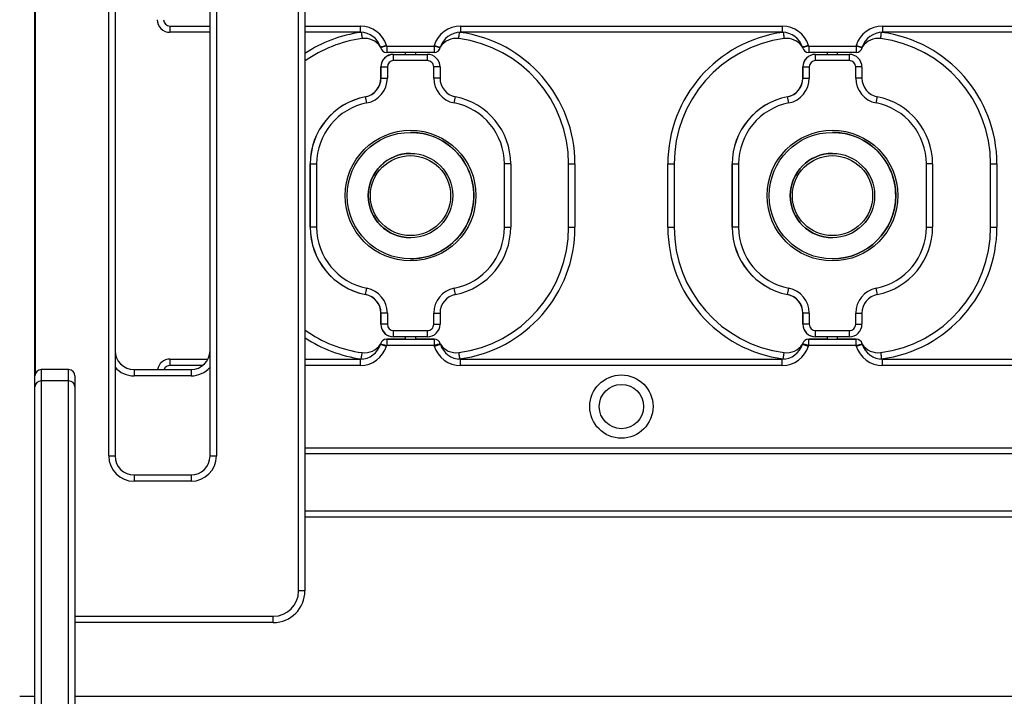
# Model space of a CAD drawing. Units: millimetres. Extents: x 524 to 9046, y 770 to 12226.
# Drawn here: x 3593 to 4060, y 11007 to 11328 of the extents above; entities that cross this region are included whole.
import ezdxf

# ---------------------------------------------------------------- set-up
doc = ezdxf.new("R2010")
doc.units = ezdxf.units.MM
doc.header["$LTSCALE"] = 100

msp = doc.modelspace()

# ---------------------------------------------------------------- linework, layer by layer
at = {"color": 7, "linetype": 'Continuous', "lineweight": 25}
for p, q in [((3599.81, 11905.01), (3599.81, 11007.01)), ((3600.04, 11905.01), (3600.04, 11159.15)), ((3600.09, 11905.01), (3600.09, 11159.57)), ((3600.11, 11159.66), (3600.11, 11905.01)), ((3725.04, 11057.01), (3725.04, 11426.23)), ((3728.04, 11426.23), (3728.04, 11057.01)), ((3635.04, 11121.01), (3635.04, 11353.01)), ((3638.04, 11353.01), (3638.04, 11121.01)), ((3683.04, 11121.01), (3683.04, 11353.01)), ((3686.04, 11353.01), (3686.04, 11121.01)), ((3664.04, 11324.95), (3664.04, 11321.95)), ((3754.29, 11324.95), (3754.29, 11321.95)), ((3801.78, 11324.95), (3954.29, 11324.95)), ((3801.78, 11324.95), (3801.78, 11321.95)), ((3954.29, 11324.95), (3954.29, 11321.95)), ((4001.78, 11324.95), (4154.3, 11324.95)), ((4001.78, 11324.95), (4001.78, 11321.95)), ((3683.04, 11321.95), (3664.04, 11321.95)), ((3754.29, 11321.95), (3728.04, 11321.95)), ((3954.29, 11321.95), (3801.78, 11321.95)), ((4154.3, 11321.95), (4001.78, 11321.95)), ((3766.81, 11315.45), (3789.26, 11315.45)), ((3766.81, 11315.45), (3766.81, 11312.45)), ((3789.26, 11315.45), (3789.26, 11312.45)), ((3966.81, 11315.45), (3989.26, 11315.45)), ((3966.81, 11315.45), (3966.81, 11312.45)), ((3989.26, 11315.45), (3989.26, 11312.45)), ((3789.26, 11312.45), (3766.81, 11312.45)), ((3770, 11311.51), (3770.07, 11311.51)), ((3770.07, 11311.51), (3786.07, 11311.51)), ((3786.09, 11308.51), (3770.09, 11308.51)), ((3775.54, 11312.45), (3775.54, 11311.51)), ((3780.54, 11311.51), (3780.54, 11312.45)), ((3989.26, 11312.45), (3966.81, 11312.45)), ((3970, 11311.51), (3970.07, 11311.51)), ((3970.07, 11311.51), (3986.07, 11311.51)), ((3986.09, 11308.51), (3970.09, 11308.51)), ((3975.54, 11312.45), (3975.54, 11311.51)), ((3980.54, 11311.51), (3980.54, 11312.45)), ((3764, 11305.51), (3764, 11300.24)), ((3764.07, 11305.51), (3764, 11305.51)), ((3764.07, 11300.24), (3764.07, 11305.51)), ((3764.07, 11305.51), (3767.09, 11305.51)), ((3767.09, 11305.51), (3767.09, 11300.24)), ((3789.09, 11300.24), (3789.09, 11305.51)), ((3792.07, 11305.51), (3789.09, 11305.51)), ((3792.07, 11305.51), (3792.07, 11300.24)), ((3964, 11305.51), (3964, 11300.24)), ((3964.07, 11305.51), (3964, 11305.51)), ((3964.07, 11300.24), (3964.07, 11305.51)), ((3964.07, 11305.51), (3967.09, 11305.51)), ((3967.09, 11305.51), (3967.09, 11300.24)), ((3989.09, 11300.24), (3989.09, 11305.51)), ((3992.07, 11305.51), (3989.09, 11305.51)), ((3992.07, 11305.51), (3992.07, 11300.24)), ((3764, 11300.24), (3764.07, 11300.24)), ((3764.07, 11300.24), (3767.09, 11300.24)), ((3792.07, 11300.24), (3789.09, 11300.24)), ((3964, 11300.24), (3964.07, 11300.24)), ((3964.07, 11300.24), (3967.09, 11300.24)), ((3992.07, 11300.24), (3989.09, 11300.24)), ((3756.8, 11291.4), (3756.74, 11291.4)), ((3956.8, 11291.4), (3956.74, 11291.4)), ((3778.08, 11264.51), (3778.07, 11264.51)), ((3978.08, 11264.51), (3978.07, 11264.51)), ((3730.5, 11259.51), (3730.5, 11229.51)), ((3730.5, 11259.51), (3730.57, 11259.51)), ((3730.57, 11229.51), (3730.57, 11259.51)), ((3730.57, 11259.51), (3733.59, 11259.51)), ((3733.59, 11259.51), (3733.59, 11229.51)), ((3822.59, 11229.51), (3822.59, 11259.51)), ((3825.57, 11259.51), (3822.59, 11259.51)), ((3825.57, 11259.51), (3825.57, 11229.51)), ((3853.04, 11259.51), (3856.04, 11259.51)), ((3853.04, 11229.51), (3853.04, 11259.51)), ((3856.04, 11259.51), (3856.04, 11229.51)), ((3900.04, 11229.51), (3900.04, 11259.51)), ((3900.04, 11259.51), (3903.04, 11259.51)), ((3903.04, 11259.51), (3903.04, 11229.51)), ((3930.5, 11259.51), (3930.5, 11229.51)), ((3930.5, 11259.51), (3930.57, 11259.51)), ((3930.57, 11229.51), (3930.57, 11259.51)), ((3930.57, 11259.51), (3933.59, 11259.51)), ((3933.59, 11259.51), (3933.59, 11229.51)), ((4022.59, 11229.51), (4022.59, 11259.51)), ((4025.57, 11259.51), (4022.59, 11259.51)), ((4025.57, 11259.51), (4025.57, 11229.51)), ((4053.04, 11259.51), (4056.04, 11259.51)), ((4053.04, 11229.51), (4053.04, 11259.51)), ((4056.04, 11259.51), (4056.04, 11229.51)), ((3730.5, 11229.51), (3730.57, 11229.51)), ((3733.59, 11229.51), (3730.57, 11229.51)), ((3822.59, 11229.51), (3825.57, 11229.51)), ((3853.04, 11229.51), (3856.04, 11229.51)), ((3900.04, 11229.51), (3903.04, 11229.51)), ((3930.5, 11229.51), (3930.57, 11229.51)), ((3933.59, 11229.51), (3930.57, 11229.51)), ((4022.59, 11229.51), (4025.57, 11229.51)), ((4053.04, 11229.51), (4056.04, 11229.51)), ((3778.07, 11224.51), (3778.08, 11224.51)), ((3978.07, 11224.51), (3978.08, 11224.51)), ((3756.74, 11197.62), (3756.8, 11197.62)), ((3956.74, 11197.62), (3956.8, 11197.62)), ((3764.07, 11188.79), (3764, 11188.79)), ((3764, 11188.79), (3764, 11183.51)), ((3767.09, 11188.79), (3764.07, 11188.79)), ((3764.07, 11183.51), (3764.07, 11188.79)), ((3767.09, 11188.79), (3767.09, 11183.51)), ((3789.09, 11183.51), (3789.09, 11188.79)), ((3789.09, 11188.79), (3792.07, 11188.79)), ((3792.07, 11188.79), (3792.07, 11183.51)), ((3964.07, 11188.79), (3964, 11188.79)), ((3964, 11188.79), (3964, 11183.51)), ((3967.09, 11188.79), (3964.07, 11188.79)), ((3964.07, 11183.51), (3964.07, 11188.79)), ((3967.09, 11188.79), (3967.09, 11183.51)), ((3989.09, 11183.51), (3989.09, 11188.79)), ((3989.09, 11188.79), (3992.07, 11188.79)), ((3992.07, 11188.79), (3992.07, 11183.51)), ((3764, 11183.51), (3764.07, 11183.51)), ((3767.09, 11183.51), (3764.07, 11183.51)), ((3789.09, 11183.51), (3792.07, 11183.51)), ((3964, 11183.51), (3964.07, 11183.51)), ((3967.09, 11183.51), (3964.07, 11183.51)), ((3989.09, 11183.51), (3992.07, 11183.51)), ((3770.09, 11180.51), (3786.09, 11180.51)), ((3970.09, 11180.51), (3986.09, 11180.51)), ((3766.81, 11176.45), (3789.26, 11176.45)), ((3766.81, 11176.45), (3766.81, 11173.45)), ((3789.26, 11173.45), (3766.81, 11173.45)), ((3767.04, 11176.51), (3775.54, 11176.51)), ((3770.07, 11177.51), (3770, 11177.51)), ((3786.07, 11177.51), (3770.07, 11177.51)), ((3775.54, 11177.51), (3775.54, 11176.45)), ((3780.54, 11176.45), (3780.54, 11177.51)), ((3780.54, 11176.51), (3789.04, 11176.51)), ((3789.04, 11176.51), (3789.15, 11176.51)), ((3789.26, 11176.45), (3789.26, 11173.45)), ((3966.81, 11173.45), (3966.81, 11176.45)), ((3966.81, 11176.45), (3989.26, 11176.45)), ((3989.26, 11173.45), (3966.81, 11173.45)), ((3967.04, 11176.51), (3975.54, 11176.51)), ((3970.07, 11177.51), (3970, 11177.51)), ((3986.07, 11177.51), (3970.07, 11177.51)), ((3975.54, 11177.51), (3975.54, 11176.45)), ((3980.54, 11176.45), (3980.54, 11177.51)), ((3980.54, 11176.51), (3989.04, 11176.51)), ((3989.04, 11176.51), (3989.15, 11176.51)), ((3989.26, 11173.45), (3989.26, 11176.45)), ((3664.04, 11166.95), (3682.07, 11166.95)), ((3664.04, 11166.95), (3664.04, 11163.95)), ((3728.04, 11166.95), (3754.29, 11166.95)), ((3754.29, 11166.95), (3754.29, 11163.95)), ((3801.78, 11163.95), (3801.78, 11166.95)), ((3801.78, 11166.95), (3954.29, 11166.95)), ((3954.29, 11163.95), (3801.78, 11163.95)), ((3954.29, 11163.95), (3954.29, 11166.95)), ((4001.78, 11163.95), (4001.78, 11166.95)), ((4001.78, 11166.95), (4154.3, 11166.95)), ((4154.3, 11163.95), (4001.78, 11163.95)), ((3600.04, 11153.82), (3600.04, 11159.01)), ((3616.04, 11162.01), (3603.04, 11162.01)), ((3619.04, 11159.01), (3619.04, 11153.82)), ((3647.04, 11162.01), (3674.04, 11162.01)), ((3647.04, 11162.01), (3647.04, 11159.01)), ((3674.04, 11159.01), (3647.04, 11159.01)), ((3674.04, 11162.01), (3674.04, 11159.01)), ((3603.04, 11156.58), (3603.04, 10582.94)), ((3616.04, 11156.58), (3603.04, 11156.58)), ((3616.04, 10582.94), (3616.04, 11156.58)), ((3600.04, 10582.37), (3600.04, 11153.82)), ((3619.04, 11153.82), (3619.04, 10582.37)), ((4228.04, 11121.95), (3728.04, 11121.95)), ((3635.04, 11121.01), (3638.04, 11121.01)), ((3683.04, 11121.01), (3686.04, 11121.01)), ((3647.04, 11112.01), (3674.04, 11112.01)), ((3647.04, 11112.01), (3647.04, 11109.01)), ((3674.04, 11109.01), (3647.04, 11109.01)), ((3674.04, 11112.01), (3674.04, 11109.01)), ((4228.04, 11092.01), (3728.04, 11092.01)), ((3728.04, 11057.01), (3725.04, 11057.01)), ((3713.04, 11042.01), (3713.04, 11045.01)), ((3713.04, 11042.01), (3619.04, 11042.01)), ((3592.83, 11007.01), (3600.04, 11007.01)), ((3619.04, 11007.01), (4337.04, 11007.01))]:
    msp.add_line(p, q, dxfattribs=at)
at = {"color": 8, "linetype": 'Continuous', "lineweight": 25}
for p, q in [((3664.04, 11324.95), (3683.04, 11324.95)), ((3728.04, 11324.95), (3754.29, 11324.95)), ((3767.04, 11176.45), (3767.04, 11176.51)), ((3789.04, 11176.51), (3789.04, 11176.45)), ((3967.04, 11176.45), (3967.04, 11176.51)), ((3989.04, 11176.51), (3989.04, 11176.45)), ((3679.61, 11163.95), (3664.04, 11163.95)), ((3754.29, 11163.95), (3728.04, 11163.95)), ((3755.3, 11167), (3754.76, 11167.06)), ((3801.31, 11167.06), (3800.77, 11167)), ((3955.3, 11167), (3954.76, 11167.06)), ((4001.31, 11167.06), (4000.77, 11167)), ((3603.04, 11162.01), (3603.04, 11156.58)), ((3616.04, 11156.58), (3616.04, 11162.01)), ((3728.04, 11124.95), (4228.04, 11124.95)), ((3728.04, 11095.01), (4228.04, 11095.01)), ((3619.04, 11045.01), (3713.04, 11045.01))]:
    msp.add_line(p, q, dxfattribs=at)
at = {"color": 7, "linetype": 'Continuous', "lineweight": 25, "flags": 128}
for points in [[(3754.76, 11321.97), (3754.84, 11321.39), (3754.92, 11320.83), (3754.98, 11320.32), (3755.04, 11319.87), (3755.09, 11319.5), (3755.13, 11319.22), (3755.15, 11319.05), (3755.16, 11318.99)], [(3800.91, 11318.99), (3800.92, 11319.05), (3800.94, 11319.22), (3800.98, 11319.5), (3801.03, 11319.87), (3801.09, 11320.32), (3801.16, 11320.83), (3801.23, 11321.39), (3801.31, 11321.97)], [(3954.76, 11321.97), (3954.84, 11321.39), (3954.92, 11320.83), (3954.98, 11320.32), (3955.04, 11319.87), (3955.09, 11319.5), (3955.13, 11319.22), (3955.15, 11319.05), (3955.16, 11318.99)], [(4000.91, 11318.99), (4000.92, 11319.05), (4000.94, 11319.22), (4000.98, 11319.5), (4001.03, 11319.87), (4001.09, 11320.32), (4001.16, 11320.83), (4001.23, 11321.39), (4001.31, 11321.97)], [(3766.72, 11315.76), (3766.16, 11315.59), (3765.63, 11315.42), (3765.13, 11315.27), (3764.7, 11315.14), (3764.34, 11315.03), (3764.07, 11314.95), (3763.91, 11314.9), (3763.86, 11314.88)], [(3766.81, 11315.45), (3766.24, 11315.31), (3765.7, 11315.17), (3765.19, 11315.05), (3764.75, 11314.94), (3764.39, 11314.85), (3764.12, 11314.78), (3763.96, 11314.74), (3763.9, 11314.72)], [(3789.26, 11315.45), (3789.83, 11315.31), (3790.37, 11315.17), (3790.88, 11315.05), (3791.32, 11314.94), (3791.68, 11314.85), (3791.95, 11314.78), (3792.12, 11314.74), (3792.17, 11314.72)], [(3789.35, 11315.76), (3789.91, 11315.59), (3790.44, 11315.42), (3790.94, 11315.27), (3791.37, 11315.14), (3791.73, 11315.03), (3792, 11314.95), (3792.16, 11314.9), (3792.21, 11314.88)], [(3966.72, 11315.76), (3966.16, 11315.59), (3965.63, 11315.42), (3965.13, 11315.27), (3964.7, 11315.14), (3964.34, 11315.03), (3964.07, 11314.95), (3963.91, 11314.9), (3963.86, 11314.88)], [(3966.81, 11315.45), (3966.24, 11315.31), (3965.7, 11315.17), (3965.19, 11315.05), (3964.75, 11314.94), (3964.39, 11314.85), (3964.12, 11314.78), (3963.95, 11314.74), (3963.9, 11314.72)], [(3989.26, 11315.45), (3989.83, 11315.31), (3990.37, 11315.17), (3990.88, 11315.05), (3991.32, 11314.94), (3991.68, 11314.85), (3991.95, 11314.78), (3992.12, 11314.74), (3992.17, 11314.72)], [(3989.35, 11315.76), (3989.91, 11315.59), (3990.44, 11315.42), (3990.94, 11315.27), (3991.37, 11315.14), (3991.73, 11315.03), (3992, 11314.95), (3992.16, 11314.9), (3992.21, 11314.88)], [(3763.86, 11174.02), (3763.91, 11174), (3764.07, 11173.95), (3764.34, 11173.87), (3764.7, 11173.76), (3765.13, 11173.63), (3765.63, 11173.48), (3766.16, 11173.31), (3766.72, 11173.14)], [(3763.9, 11174.17), (3763.96, 11174.16), (3764.12, 11174.12), (3764.39, 11174.05), (3764.75, 11173.96), (3765.19, 11173.85), (3765.7, 11173.73), (3766.24, 11173.59), (3766.81, 11173.45)], [(3766.46, 11176.46), (3766.62, 11176.49), (3767.04, 11176.51)], [(3792.17, 11174.17), (3792.12, 11174.16), (3791.95, 11174.12), (3791.68, 11174.05), (3791.32, 11173.96), (3790.88, 11173.85), (3790.37, 11173.73), (3789.83, 11173.59), (3789.26, 11173.45)], [(3789.35, 11173.14), (3789.91, 11173.31), (3790.44, 11173.48), (3790.94, 11173.63), (3791.37, 11173.76), (3791.73, 11173.87), (3792, 11173.95), (3792.16, 11174), (3792.21, 11174.02)], [(3963.86, 11174.02), (3963.91, 11174), (3964.07, 11173.95), (3964.34, 11173.87), (3964.7, 11173.76), (3965.13, 11173.63), (3965.63, 11173.48), (3966.16, 11173.31), (3966.72, 11173.14)], [(3966.81, 11173.45), (3966.24, 11173.59), (3965.7, 11173.73), (3965.19, 11173.85), (3964.75, 11173.96), (3964.39, 11174.05), (3964.12, 11174.12), (3963.95, 11174.16), (3963.9, 11174.17)], [(3966.46, 11176.46), (3966.62, 11176.49), (3967.04, 11176.51)], [(3989.26, 11173.45), (3989.83, 11173.59), (3990.37, 11173.73), (3990.88, 11173.85), (3991.32, 11173.96), (3991.68, 11174.05), (3991.95, 11174.12), (3992.12, 11174.16), (3992.17, 11174.17)], [(3989.35, 11173.14), (3989.91, 11173.31), (3990.44, 11173.48), (3990.94, 11173.63), (3991.37, 11173.76), (3991.73, 11173.87), (3992, 11173.95), (3992.16, 11174), (3992.21, 11174.02)], [(3754.76, 11167.06), (3754.84, 11167.64), (3754.92, 11168.2), (3754.98, 11168.71), (3755.04, 11169.16), (3755.09, 11169.53), (3755.13, 11169.81), (3755.15, 11169.98), (3755.16, 11170.03)], [(3800.91, 11170.03), (3800.92, 11169.98), (3800.94, 11169.81), (3800.98, 11169.53), (3801.03, 11169.16), (3801.09, 11168.71), (3801.16, 11168.2), (3801.23, 11167.64), (3801.31, 11167.06)], [(3954.76, 11167.06), (3954.84, 11167.64), (3954.92, 11168.2), (3954.98, 11168.71), (3955.04, 11169.16), (3955.09, 11169.53), (3955.13, 11169.81), (3955.15, 11169.98), (3955.16, 11170.03)], [(4000.91, 11170.03), (4000.92, 11169.98), (4000.94, 11169.81), (4000.98, 11169.53), (4001.03, 11169.16), (4001.09, 11168.71), (4001.16, 11168.2), (4001.23, 11167.64), (4001.31, 11167.06)]]:
    msp.add_lwpolyline(points, dxfattribs=at)
at = {"color": 7, "linetype": 'Continuous', "lineweight": 25}
for centre, radius in [((3778.09, 11244.52), 31), ((3778.08, 11244.51), 30), ((3978.09, 11244.51), 31), ((3978.08, 11244.51), 30), ((3778.08, 11244.51), 20), ((3778.09, 11244.51), 19), ((3978.08, 11244.51), 20), ((3978.09, 11244.51), 19), ((3878.04, 11144.45), 15), ((3878.04, 11144.45), 10.5)]:
    msp.add_circle(centre, radius, dxfattribs=at)
for centre, radius, start, end in [((3664.04, 11327.95), 6, 180, 270), ((3664.04, 11327.95), 3, 180, 270), ((3754.29, 11311.95), 13, 17.036, 90), ((3801.78, 11311.95), 13, 90, 162.964), ((3954.29, 11311.95), 13, 17.036, 90), ((4001.78, 11311.95), 13, 90, 162.964), ((3763.04, 11259.51), 60, 97.5437, 125.6853), ((3754.29, 11311.95), 10, 17.036, 90), ((3756.34, 11310.07), 9, 34.3858, 97.5437), ((3801.78, 11311.95), 10, 90, 162.964), ((3799.73, 11310.07), 9, 82.4563, 145.6138), ((3793.04, 11259.51), 60, 0, 82.4563), ((3963.04, 11259.51), 60, 97.5437, 180), ((3954.29, 11311.95), 10, 17.036, 90), ((3956.34, 11310.07), 9, 34.3857, 97.5437), ((4001.78, 11311.95), 10, 90, 162.964), ((3999.73, 11310.07), 9, 82.4563, 145.6142), ((3993.04, 11259.51), 60, 0, 82.4563), ((3760.99, 11314), 3, 13.977, 17.036), ((3766.81, 11315.45), 3, 193.977, 270), ((3760.99, 11314), 6, 13.977, 17.036), ((3795.08, 11314), 6, 162.964, 166.023), ((3789.26, 11315.45), 3, 270, 346.023), ((3795.08, 11314), 3, 162.964, 166.023), ((3960.99, 11314), 3, 13.977, 17.036), ((3966.81, 11315.45), 3, 193.977, 270), ((3960.99, 11314), 6, 13.977, 17.036), ((3995.08, 11314), 6, 162.964, 166.023), ((3989.26, 11315.45), 3, 270, 346.023), ((3995.08, 11314), 3, 162.964, 166.023), ((3770, 11305.51), 6, 89.9994, 180.0023), ((3770.07, 11305.51), 6, 90.0029, 179.9988), ((3770.09, 11305.51), 3, 90.0021, 179.9968), ((3669.56, 11309.26), 100.53, 359.5731, 1.283), ((3685.56, 11309.26), 100.53, 359.5731, 1.283), ((3786.07, 11305.51), 6, 359.9967, 90.0016), ((3786.09, 11305.51), 3, 359.9942, 90.0024), ((3970, 11305.51), 6, 90.0012, 180.0006), ((3970.07, 11305.51), 6, 90.0012, 180.0006), ((3970.09, 11305.51), 3, 90.0021, 179.999), ((3869.8, 11309.27), 100.29, 359.5687, 1.2827), ((3885.8, 11309.27), 100.29, 359.5687, 1.2827), ((3986.07, 11305.51), 6, 0.0012, 89.9982), ((3986.09, 11305.51), 3, 359.9965, 90.0024), ((3755, 11300.24), 9, 281.116, 0.0002), ((3755.07, 11300.24), 9, 281.1149, 0.0013), ((3755.09, 11300.24), 12, 281.115, 0.0011), ((3801.09, 11300.24), 12, 180.0011, 258.8829), ((3801.07, 11300.24), 9, 180.0012, 258.8844), ((3955, 11300.24), 9, 281.1154, 0.0008), ((3955.07, 11300.24), 9, 281.1154, 0.0008), ((3955.09, 11300.24), 12, 281.115, 0.0011), ((4001.09, 11300.24), 12, 179.9999, 258.8848), ((4001.07, 11300.24), 9, 179.9987, 258.8851), ((3763, 11259.51), 32.5, 101.1156, 180.0001), ((3763.07, 11259.51), 32.5, 101.116, 180.0002), ((3657.03, 11269.52), 102.15, 10.6887, 12.3739), ((3699.09, 11308.82), 101.74, 348.4562, 350.1433), ((3793.07, 11259.51), 32.5, 360, 78.8838), ((3963, 11259.51), 32.5, 101.1157, 180.0002), ((3963.07, 11259.51), 32.5, 101.1152, 180.001), ((3855.43, 11269.19), 103.78, 10.7019, 12.3607), ((3898.14, 11308.99), 102.71, 348.4686, 350.1398), ((3993.07, 11259.51), 32.5, 359.9994, 78.8844), ((3763.09, 11259.51), 29.5, 101.1157, 180.0005), ((3793.09, 11259.51), 29.5, 359.9999, 78.8844), ((3963.09, 11259.51), 29.5, 101.1154, 180.0009), ((3993.09, 11259.51), 29.5, 359.9996, 78.8842), ((3778.07, 11244.51), 30, 359.9986, 89.9995), ((3978.07, 11244.51), 30, 359.9992, 89.9993), ((3778.07, 11244.51), 20, 90.0009, 269.9991), ((3978.07, 11244.51), 20, 90.0013, 269.9987), ((3778.07, 11244.51), 30, 270.0004, 0.0014), ((3978.07, 11244.51), 30, 270.001, 0.0004), ((3763, 11229.51), 32.5, 179.9997, 258.8847), ((3763.07, 11229.51), 32.5, 179.9996, 258.8843), ((3763.09, 11229.51), 29.5, 179.9995, 258.8843), ((3793.09, 11229.51), 29.5, 281.1156, 0.0001), ((3793.07, 11229.51), 32.5, 281.1159, 0.0002), ((3793.04, 11229.51), 60, 277.5437, 360), ((3793.04, 11229.51), 63, 277.5437, 360), ((3963.04, 11229.51), 63, 180, 262.4563), ((3963.04, 11229.51), 60, 180, 262.4563), ((3963, 11229.51), 32.5, 179.9997, 258.8844), ((3963.07, 11229.51), 32.5, 179.9989, 258.8849), ((3963.09, 11229.51), 29.5, 179.9991, 258.8846), ((3993.09, 11229.51), 29.5, 281.1158, 0.0004), ((3993.07, 11229.51), 32.5, 281.1154, 0.0008), ((3993.04, 11229.51), 60, 277.5437, 360), ((3993.04, 11229.51), 63, 277.5437, 360), ((3755, 11188.79), 9, 359.9999, 78.8839), ((3657.12, 11219.49), 102.06, 347.6253, 349.3121), ((3755.07, 11188.79), 9, 359.9988, 78.885), ((3755.09, 11188.79), 12, 359.9989, 78.885), ((3801.09, 11188.79), 12, 101.1171, 179.9989), ((3801.07, 11188.79), 9, 101.1157, 179.9986), ((3699.01, 11180.19), 101.83, 9.8574, 11.5431), ((3955, 11188.79), 9, 359.9994, 78.8844), ((3855.52, 11219.82), 103.68, 347.6386, 349.2988), ((3955.07, 11188.79), 9, 359.9994, 78.8844), ((3955.09, 11188.79), 12, 359.9989, 78.885), ((4001.09, 11188.79), 12, 101.1152, 180.0001), ((4001.07, 11188.79), 9, 101.1151, 180.0011), ((3898.06, 11180.02), 102.8, 9.8609, 11.5307), ((3770, 11183.51), 6, 179.9971, 270.0012), ((3770.07, 11183.51), 6, 180.0007, 269.9976), ((3770.09, 11183.51), 3, 180.0026, 269.9985), ((3786.07, 11183.51), 6, 269.9978, 0.0039), ((3786.09, 11183.51), 3, 269.9969, 0.0065), ((3970, 11183.51), 6, 179.9989, 269.9994), ((3970.07, 11183.51), 6, 179.9989, 269.9994), ((3970.09, 11183.51), 3, 180.0003, 269.9985), ((3986.07, 11183.51), 6, 270.0012, 359.9993), ((3986.09, 11183.51), 3, 269.997, 0.0042), ((3763.04, 11229.51), 60, 234.3147, 262.4563), ((3669.56, 11179.76), 100.53, 358.717, 0.427), ((3685.56, 11179.76), 100.53, 358.717, 0.427), ((3869.8, 11179.76), 100.29, 358.7173, 0.4313), ((3885.8, 11179.76), 100.29, 358.7173, 0.4313), ((3754.29, 11176.95), 10, 270, 342.964), ((3754.29, 11176.95), 13, 270, 342.964), ((3756.34, 11178.96), 9, 262.4563, 326.5345), ((3760.99, 11174.9), 3, 342.964, 346.023), ((3766.81, 11173.45), 3, 90, 166.023), ((3760.99, 11174.9), 6, 342.964, 346.023), ((3789.26, 11173.45), 3, 13.977, 90), ((3795.08, 11174.9), 6, 193.977, 197.036), ((3801.78, 11176.95), 13, 197.036, 270), ((3795.08, 11174.9), 3, 193.977, 197.036), ((3801.78, 11176.95), 10, 197.036, 270), ((3799.73, 11178.96), 9, 213.4656, 277.5437), ((3954.29, 11176.95), 10, 270, 342.964), ((3954.29, 11176.95), 13, 270, 342.964), ((3956.34, 11178.96), 9, 262.4563, 326.5346), ((3960.99, 11174.9), 3, 342.964, 346.023), ((3966.81, 11173.45), 3, 90, 166.023), ((3960.99, 11174.9), 6, 342.964, 346.023), ((3989.26, 11173.45), 3, 13.977, 90), ((3995.08, 11174.9), 6, 193.977, 197.036), ((4001.78, 11176.95), 13, 197.036, 270), ((3995.08, 11174.9), 3, 193.977, 197.036), ((4001.78, 11176.95), 10, 197.036, 270), ((3999.73, 11178.96), 9, 213.4655, 277.5437), ((3647.04, 11171.01), 9, 180, 270), ((3674.04, 11171.01), 9, 270, 0), ((3664.04, 11160.95), 6, 90, 169.7802), ((3603.04, 11159.01), 3, 90, 180), ((3616.04, 11159.01), 3, 0, 90), ((3602.92, 11153.69), 2.89, 87.7848, 177.593), ((3616.15, 11153.69), 2.89, 2.4024, 92.2198), ((3647.04, 11121.01), 12, 180, 270), ((3647.04, 11121.01), 9, 180, 270), ((3674.04, 11121.01), 12, 270, 0), ((3674.04, 11121.01), 9, 270, 0), ((3713.04, 11057.01), 12, 270, 360), ((3713.04, 11057.01), 15, 270, 360)]:
    msp.add_arc(centre, radius, start, end, dxfattribs=at)
at = {"color": 8, "linetype": 'Continuous', "lineweight": 25}
for centre, radius, start, end in [((3763.04, 11259.51), 63, 97.7054, 123.749), ((3793.04, 11259.51), 63, 0, 82.2946), ((3963.04, 11259.51), 63, 97.7054, 180), ((3993.04, 11259.51), 63, 0, 82.2946), ((3763.04, 11229.51), 63, 236.251, 262.4563), ((3664.04, 11160.95), 3, 90, 159.2157), ((3647.04, 11171.01), 12, 221.4096, 270), ((3674.04, 11171.01), 12, 270, 318.5904)]:
    msp.add_arc(centre, radius, start, end, dxfattribs=at)

doc.saveas('drawing.dxf')
